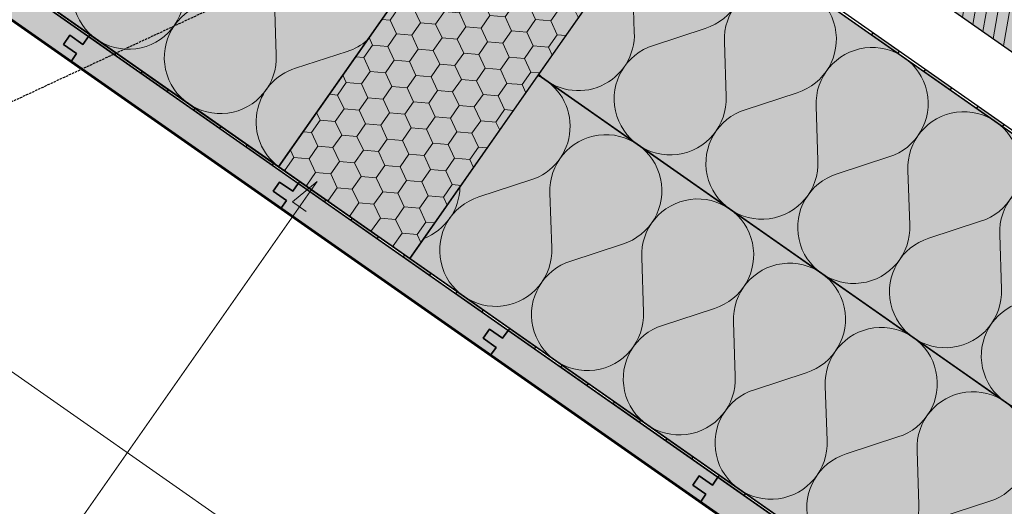
# Model space of a CAD drawing. Units: millimetres. Extents: x 271 to 3241, y 225 to 2325.
# Drawn here: x 990 to 1605, y 943 to 1247 of the extents above; entities that cross this region are included whole.
import ezdxf

# ---------------------------------------------------------------- set-up
doc = ezdxf.new("R2010")
doc.units = ezdxf.units.MM
doc.linetypes.add('Carkovana', pattern=[0.21, 0.15, -0.06])
for name, color, linetype, lineweight in [('Hydroizolace', 7, 'Continuous', 25), ('Obrys', 7, 'Continuous', 60), ('Parozábrana', 7, 'Continuous', 25), ('Podbarvení', 7, 'Continuous', 25), ('Popisky', 7, 'Continuous', 13), ('čára dřevěné prvky', 7, 'Continuous', 25), ('čára EPS', 7, 'Continuous', 25), ('čára hydroizolace', 7, 'Continuous', 25), ('čára konstrukce v pohledu', 7, 'Continuous', 18), ('čára MW', 7, 'Continuous', 25), ('čára parozábrana', 7, 'Continuous', 25), ('čára TWIN UD', 7, 'Continuous', 25), ('čára výplně', 7, 'Continuous', 18)]:
    doc.layers.add(name, color=color, linetype=linetype, lineweight=lineweight)

msp = doc.modelspace()

# ---------------------------------------------------------------- hatches: boundary and pattern name
at = {"layer": 'Hydroizolace', "linetype": 'Continuous', "lineweight": 13, "true_color": 0x000000}
for points in [[(1522.814, 1238.487), (1539.197, 1227.016), (1538.337, 1225.787), (1521.954, 1237.258)], [(1555.58, 1215.544), (1571.963, 1204.073), (1571.103, 1202.844), (1554.72, 1214.315)], [(1588.346, 1192.601), (1604.729, 1181.129), (1603.869, 1179.901), (1587.486, 1191.372)]]:
    msp.add_hatch(color=18, dxfattribs=at).paths.add_polyline_path(points)
at = {"layer": 'Parozábrana', "linetype": 'Continuous', "lineweight": 13}
for points in [[(1033.691, 1237.326), (1050.074, 1225.855), (1049.214, 1224.626), (1032.831, 1236.098)], [(1066.457, 1214.383), (1082.84, 1202.912), (1081.98, 1201.683), (1065.597, 1213.155)], [(1099.223, 1191.44), (1115.607, 1179.969), (1114.746, 1178.74), (1098.363, 1190.212)], [(1131.99, 1168.497), (1148.373, 1157.026), (1147.512, 1155.797), (1131.129, 1167.268)], [(1164.756, 1145.554), (1181.139, 1134.083), (1180.278, 1132.854), (1163.895, 1144.325)], [(1197.522, 1122.611), (1213.905, 1111.14), (1213.044, 1109.911), (1196.661, 1121.382)], [(1230.288, 1099.668), (1246.671, 1088.197), (1245.81, 1086.968), (1229.427, 1098.439)], [(1263.054, 1076.725), (1279.437, 1065.253), (1278.577, 1064.025), (1262.194, 1075.496)], [(1295.82, 1053.782), (1312.203, 1042.31), (1311.343, 1041.082), (1294.96, 1052.553)], [(1328.586, 1030.839), (1344.969, 1019.367), (1344.109, 1018.139), (1327.726, 1029.61)], [(1361.352, 1007.896), (1377.735, 996.424), (1376.875, 995.196), (1360.492, 1006.667)], [(1394.118, 984.953), (1410.501, 973.481), (1409.641, 972.252), (1393.258, 983.724)], [(1426.884, 962.01), (1443.267, 950.538), (1442.407, 949.309), (1426.024, 960.781)]]:
    msp.add_hatch(color=176, dxfattribs=at).paths.add_polyline_path(points)
at = {"layer": 'Podbarvení', "linetype": 'Continuous', "lineweight": 13, "true_color": 0xa55a14}
for points in [[(1762.852, 1119.242), (1782.03, 1132.67), (726.328, 1871.881), (713.709, 1853.859)], [(1284.062, 1036.989), (1287.503, 1041.904), (1279.312, 1047.64), (1283.327, 1053.374), (1291.518, 1047.638), (1294.96, 1052.553), (1163.895, 1144.325), (1160.454, 1139.411), (1152.262, 1145.146), (1148.247, 1139.412), (1156.439, 1133.676), (1152.997, 1128.762)]]:
    msp.add_hatch(color=34, dxfattribs=at).paths.add_polyline_path(points)
at = {"layer": 'Podbarvení', "linetype": 'Continuous', "lineweight": 13, "true_color": 0xffe41b}
h = msp.add_hatch(color=2, dxfattribs=at)
h.paths.add_polyline_path([(1231.925, 1269.43), (1312.226, 1384.111), (820.734, 1728.257), (740.434, 1613.576)])
h.paths.add_polyline_path([(1640.811, 983.125), (1762.852, 1068.58), (1394.141, 1326.754), (1313.84, 1212.073)])
h.paths.add_polyline_path([(689.906, 1819.864), (638.705, 1746.743), (605.816, 1758.713), (650.811, 1705.09), (617.922, 1717.061), (609.605, 1705.183), (658.52, 1670.933), (738.823, 1785.613)])
h = msp.add_hatch(color=2, dxfattribs=at)
h.paths.add_polyline_path([(1151.624, 1154.749), (1231.925, 1269.43), (740.434, 1613.576), (660.133, 1498.895)])
h.paths.add_polyline_path([(609.605, 1705.183), (529.304, 1590.502), (578.217, 1556.253), (658.52, 1670.933)])
h.paths.add_polyline_path([(1762.852, 726.763), (1884.893, 812.217), (1313.84, 1212.073), (1233.539, 1097.391)])
at = {"layer": 'Podbarvení', "linetype": 'Continuous', "lineweight": 13, "true_color": 0xa55a14}
h = msp.add_hatch(color=34, dxfattribs=at)
h.paths.add_polyline_path([(639.638, 1511.414), (636.196, 1506.499), (628.005, 1512.235), (623.99, 1506.501), (632.181, 1500.765), (628.74, 1495.85), (759.804, 1404.078), (763.246, 1408.993), (755.054, 1414.729), (759.069, 1420.463), (767.261, 1414.727), (770.702, 1419.642)])
h.paths.add_polyline_path([(770.702, 1419.642), (767.261, 1414.727), (759.069, 1420.463), (755.054, 1414.729), (763.246, 1408.993), (759.804, 1404.078), (890.869, 1312.306), (894.31, 1317.221), (886.119, 1322.957), (890.134, 1328.691), (898.325, 1322.955), (901.767, 1327.87)])
h.paths.add_polyline_path([(901.767, 1327.87), (898.325, 1322.955), (890.134, 1328.691), (886.119, 1322.957), (894.31, 1317.221), (890.869, 1312.306), (1021.933, 1220.534), (1025.374, 1225.449), (1017.183, 1231.184), (1021.198, 1236.919), (1029.389, 1231.183), (1032.831, 1236.098)])
h.paths.add_polyline_path([(1032.831, 1236.098), (1029.389, 1231.183), (1021.198, 1236.919), (1017.183, 1231.184), (1025.374, 1225.449), (1021.933, 1220.534), (1152.997, 1128.762), (1156.439, 1133.676), (1148.247, 1139.412), (1152.262, 1145.146), (1160.454, 1139.411), (1163.895, 1144.325)])
h.paths.add_polyline_path([(528.444, 1589.273), (517.546, 1573.709), (628.74, 1495.85), (632.181, 1500.765), (623.99, 1506.501), (628.005, 1512.235), (636.196, 1506.499), (639.638, 1511.414)])
h.paths.add_polyline_path([(1762.852, 701.737), (1779.415, 713.334), (1294.96, 1052.553), (1291.518, 1047.638), (1283.327, 1053.374), (1279.312, 1047.64), (1287.503, 1041.904), (1284.062, 1036.989)])
at = {"layer": 'Podbarvení', "linetype": 'Continuous', "lineweight": 13}
msp.add_hatch(color=9, dxfattribs=at).paths.add_polyline_path([(1312.226, 1384.111), (1394.141, 1326.754), (1233.539, 1097.391), (1151.624, 1154.749)])
at = {"layer": 'Popisky', "linetype": 'Continuous', "true_color": 0x737373}
h = msp.add_hatch(color=8, dxfattribs=at)
h.dxf.hatch_style = 1
h.paths.add_polyline_path([(1160.306, 1132.737), (1168.787, 1126.799), (1175.627, 1145.593)])
at = {"layer": 'čára výplně'}
h = msp.add_hatch(dxfattribs=at)
h.set_pattern_fill('JIS_WOOD', color=256, scale=10, angle=35)
h.set_pattern_definition([(80, (-14411.654, -9096.607), (-6.9636424, 1.227878), [])])
h.paths.add_polyline_path([(1762.852, 1119.242), (1782.03, 1132.67), (726.328, 1871.881), (713.709, 1853.859)])
h = msp.add_hatch(dxfattribs=at)
h.set_pattern_fill('HONEY', color=256, scale=3, angle=55, style=0)
h.set_pattern_definition([(55, (3580.303, -12771.746), (1.4378766, 16.435005), [9.525, -19.05]), (175, (3580.303, -12771.746), (-14.95207, -6.9722647), [9.525, -19.05]), (115, (3580.303, -12771.746), (-13.5141934, 9.46274), [-19.05, 9.525])])
h.paths.add_polyline_path([(1394.141, 1326.754), (1312.226, 1384.111), (1151.624, 1154.749), (1233.539, 1097.391)])

# ---------------------------------------------------------------- linework, layer by layer
at = {"layer": 'Obrys'}
msp.add_lwpolyline([(517.546, 1573.709), (1682.852, 757.753), (1682.852, 757.753), (1682.852, 504.931), (1842.852, 504.931), (1842.852, 757.753), (1842.852, 757.753), (3008.158, 1573.709)], dxfattribs=at)
at = {"layer": 'Popisky', "color": 8, "linetype": 'Continuous', "true_color": 0x737373}
msp.add_line((1175.627, 1145.593), (1008.234, 906.53), dxfattribs=at)
at = {"layer": 'Popisky', "color": 8, "linetype": 'Continuous', "lineweight": 13, "true_color": 0x737373}
for p, q in [((1175.627, 1145.593), (1160.306, 1132.737)), ((1160.306, 1132.737), (1168.787, 1126.799))]:
    msp.add_line(p, q, dxfattribs=at)
at = {"layer": 'čára dřevěné prvky'}
for points in [[(713.709, 1853.859), (1762.852, 1119.242), (1782.03, 1132.67), (726.328, 1871.881)], [(890.869, 1312.306), (1021.933, 1220.534), (1025.374, 1225.449), (1017.183, 1231.184), (1021.198, 1236.919), (1029.389, 1231.183), (1032.831, 1236.098), (901.767, 1327.87), (898.325, 1322.955), (890.134, 1328.691), (886.119, 1322.957), (894.31, 1317.221), (890.869, 1312.306)], [(1021.933, 1220.534), (1152.997, 1128.762), (1156.439, 1133.676), (1148.247, 1139.412), (1152.262, 1145.146), (1160.454, 1139.411), (1163.895, 1144.325), (1032.831, 1236.098), (1029.389, 1231.183), (1021.198, 1236.919), (1017.183, 1231.184), (1025.374, 1225.449), (1021.933, 1220.534)], [(1152.997, 1128.762), (1284.062, 1036.989), (1287.503, 1041.904), (1279.312, 1047.64), (1283.327, 1053.374), (1291.518, 1047.638), (1294.96, 1052.553), (1163.895, 1144.325), (1160.454, 1139.411), (1152.262, 1145.146), (1148.247, 1139.412), (1156.439, 1133.676), (1152.997, 1128.762)], [(1284.062, 1036.989), (1415.126, 945.217), (1418.567, 950.132), (1410.376, 955.868), (1414.391, 961.602), (1422.582, 955.866), (1426.024, 960.781), (1294.96, 1052.553), (1291.518, 1047.638), (1283.327, 1053.374), (1279.312, 1047.64), (1287.503, 1041.904), (1284.062, 1036.989)], [(1415.126, 945.217), (1546.19, 853.445), (1549.632, 858.36), (1541.44, 864.096), (1545.455, 869.83), (1553.647, 864.094), (1557.088, 869.009), (1426.024, 960.781), (1422.582, 955.866), (1414.391, 961.602), (1410.376, 955.868), (1418.567, 950.132), (1415.126, 945.217)]]:
    msp.add_lwpolyline(points, dxfattribs=at)
at = {"layer": 'čára EPS'}
msp.add_lwpolyline([(1151.624, 1154.749), (1233.548, 1097.404), (1394.141, 1326.754), (1312.226, 1384.111), (1151.624, 1154.749)], dxfattribs=at)
at = {"layer": 'čára hydroizolace'}
for p, q in [((1522.814, 1238.487), (1521.954, 1237.258)), ((1539.197, 1227.016), (1538.337, 1225.787)), ((1555.58, 1215.544), (1554.72, 1214.315)), ((1571.963, 1204.073), (1571.103, 1202.844)), ((1588.346, 1192.601), (1587.486, 1191.372)), ((1604.729, 1181.129), (1603.869, 1179.901))]:
    msp.add_line(p, q, dxfattribs=at)
for points in [[(2834.938, 1821.093), (1762.852, 1070.411), (1762.852, 1070.411), (1762.852, 1070.411), (1762.852, 1070.411), (1762.852, 1070.411), (690.766, 1821.093)], [(689.906, 1819.864), (1762.852, 1068.58), (1762.852, 1068.58), (1762.852, 1068.58), (1762.852, 1068.58), (1762.852, 1068.58), (2835.798, 1819.864)]]:
    msp.add_lwpolyline(points, dxfattribs=at)
at = {"layer": 'čára konstrukce v pohledu'}
msp.add_line((1682.852, 538.014), (414.302, 1426.262), dxfattribs=at)
at = {"layer": 'čára MW'}
for points in [[(660.142, 1498.907), (1151.624, 1154.749), (1231.925, 1269.43), (740.434, 1613.576), (660.142, 1498.907)], [(1394.141, 1326.754), (1313.844, 1212.079), (1640.811, 983.125), (1762.852, 1068.58), (1394.141, 1326.754)], [(1313.844, 1212.079), (1233.548, 1097.404), (1762.852, 726.763), (1884.893, 812.217), (1313.84, 1212.073)]]:
    msp.add_lwpolyline(points, dxfattribs=at)
at = {"layer": 'čára parozábrana'}
for p, q in [((1033.691, 1237.326), (1032.831, 1236.098)), ((1050.074, 1225.855), (1049.214, 1224.626)), ((1066.457, 1214.383), (1065.597, 1213.155)), ((1082.84, 1202.912), (1081.98, 1201.683)), ((1099.223, 1191.44), (1098.363, 1190.212)), ((1115.607, 1179.969), (1114.746, 1178.74)), ((1131.99, 1168.497), (1131.129, 1167.268)), ((1148.373, 1157.026), (1147.512, 1155.797)), ((1164.756, 1145.554), (1163.895, 1144.325)), ((1181.139, 1134.083), (1180.278, 1132.854)), ((1197.522, 1122.611), (1196.661, 1121.382)), ((1213.905, 1111.14), (1213.044, 1109.911)), ((1230.288, 1099.668), (1229.427, 1098.439)), ((1246.671, 1088.197), (1245.81, 1086.968)), ((1263.054, 1076.725), (1262.194, 1075.496)), ((1279.437, 1065.253), (1278.577, 1064.025)), ((1295.82, 1053.782), (1294.96, 1052.553)), ((1312.203, 1042.31), (1311.343, 1041.082)), ((1328.586, 1030.839), (1327.726, 1029.61)), ((1344.969, 1019.367), (1344.109, 1018.139)), ((1361.352, 1007.896), (1360.492, 1006.667)), ((1377.735, 996.424), (1376.875, 995.196)), ((1394.118, 984.953), (1393.258, 983.724)), ((1410.501, 973.481), (1409.641, 972.252)), ((1426.884, 962.01), (1426.024, 960.781)), ((1443.267, 950.538), (1442.407, 949.309))]:
    msp.add_line(p, q, dxfattribs=at)
for points in [[(528.444, 1589.273), (1762.852, 724.931), (2997.26, 1589.273)], [(2996.399, 1590.502), (1762.852, 726.763), (529.304, 1590.502)]]:
    msp.add_lwpolyline(points, dxfattribs=at)
at = {"layer": 'čára TWIN UD', "linetype": 'Carkovana', "ltscale": 10}
msp.add_line((1392.925, 1385.568), (944.303, 1176.372), dxfattribs=at)
at = {"layer": 'čára výplně'}
for p, q in [((1373.818, 1238.888), (1372.713, 1272.946)), ((1150.166, 1224.582), (1149.06, 1258.64)), ((1385.745, 1230.537), (1418.127, 1241.146)), ((1431.159, 1198.737), (1430.053, 1232.795)), ((1162.092, 1216.231), (1194.475, 1226.841)), ((1443.085, 1190.386), (1475.468, 1200.996)), ((1488.5, 1158.587), (1487.394, 1192.645)), ((1500.426, 1150.236), (1532.808, 1160.845)), ((1545.84, 1118.437), (1544.735, 1152.495)), ((1276.774, 1135.931), (1309.156, 1146.54)), ((1322.188, 1104.131), (1321.082, 1138.189)), ((1557.767, 1110.086), (1590.149, 1120.695)), ((1603.181, 1078.286), (1602.075, 1112.344)), ((1334.114, 1095.78), (1366.497, 1106.39)), ((1379.529, 1063.981), (1378.423, 1098.039)), ((1391.455, 1055.63), (1423.837, 1066.239)), ((1436.869, 1023.83), (1435.764, 1057.888)), ((1448.796, 1015.48), (1481.178, 1026.089)), ((1494.21, 983.68), (1493.104, 1017.738)), ((1506.136, 975.329), (1538.519, 985.939)), ((1551.551, 943.53), (1550.445, 977.588)), ((1563.477, 935.179), (1595.859, 945.788))]:
    msp.add_line(p, q, dxfattribs=at)
for centre, start, end in [((1407.676, 1274.549), 287.373739, 182.626261), ((1057.862, 1263.129), 107.373739, 2.626261), ((1465.017, 1234.399), 287.373739, 182.626261), ((1115.203, 1222.978), 107.373739, 2.626261), ((1338.855, 1237.284), 225.078353, 2.626261), ((1184.024, 1260.244), 287.373739, 311.061721), ((1396.196, 1197.134), 107.373739, 2.626261), ((1522.357, 1194.249), 287.373739, 182.626261), ((1172.544, 1182.828), 107.373739, 233.312726), ((1298.705, 1179.943), 287.373739, 64.921643), ((1453.537, 1156.983), 107.373739, 2.626261), ((1579.698, 1154.098), 287.373739, 182.626261), ((1356.046, 1139.793), 287.373739, 182.626261), ((1510.877, 1116.833), 107.373739, 2.626261), ((1637.038, 1113.948), 287.373739, 182.626261), ((1229.884, 1142.678), 290.863069, 359.136931), ((1287.225, 1102.527), 107.373739, 2.626261), ((1413.386, 1099.643), 287.373739, 182.626261), ((1568.218, 1076.682), 107.373739, 2.626261), ((1344.565, 1062.377), 107.373739, 2.626261), ((1470.727, 1059.492), 287.373739, 182.626261), ((1625.558, 1036.532), 107.373739, 2.626261), ((1401.906, 1022.227), 107.373739, 2.626261), ((1528.067, 1019.342), 287.373739, 182.626261), ((1459.247, 982.076), 107.373739, 2.626261), ((1585.408, 979.191), 287.373739, 182.626261), ((1516.587, 941.926), 107.373739, 2.626261)]:
    msp.add_arc(centre, 35, start, end, dxfattribs=at)

doc.saveas('drawing.dxf')
